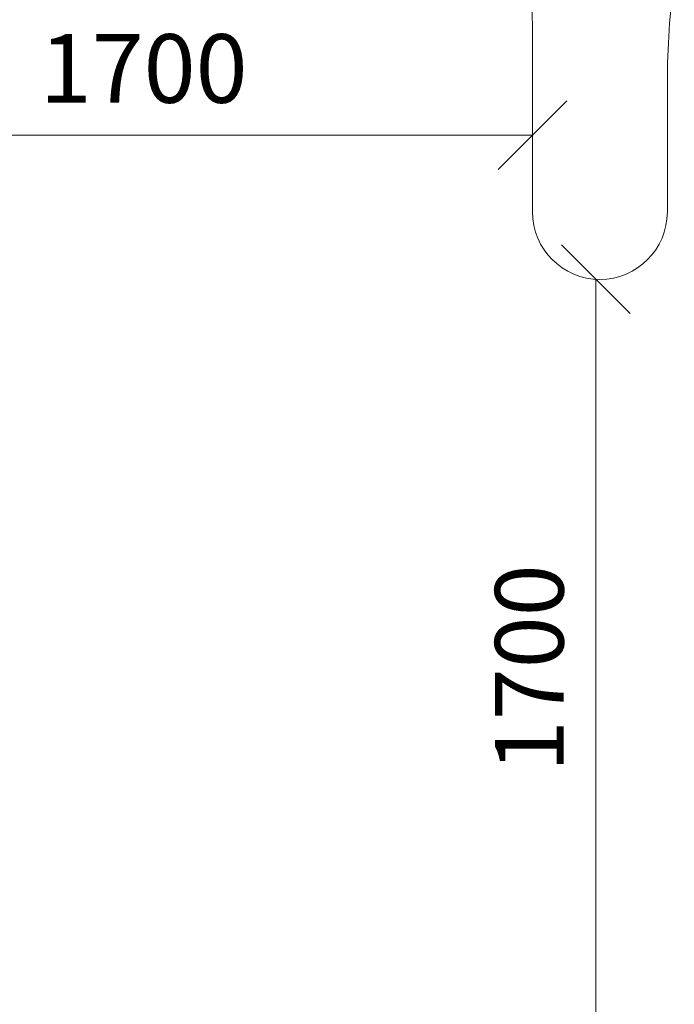
# Model space of a CAD drawing. Units: millimetres. Extents: x -581 to 578302, y 658 to 596964.
# Drawn here: x 3458 to 4889, y 6240 to 8391 of the extents above; entities that cross this region are included whole.
import ezdxf

# ---------------------------------------------------------------- set-up
doc = ezdxf.new("R2010")
doc.units = ezdxf.units.MM
doc.layers.get('0').update_dxf_attribs({"color": 1, "lineweight": 15})
doc.layers.get('Defpoints').update_dxf_attribs({"lineweight": 15})
doc.layers.add('Подписи', color=7, linetype='Continuous', lineweight=15)
doc.styles.add('GOST-2.304_Type-B_italic', font='GOST Common Italic.ttf')
doc.dimstyles.new('Мой размер', dxfattribs={"dimtxt": 150, "dimasz": 150, "dimexe": 0, "dimexo": 0.625, "dimgap": 50, "dimtad": 1, "dimtxsty": 'GOST-2.304_Type-B_italic', "dimblk": 'OBLIQUE', "dimcen": 2.5, "dimclrt": 256, "dimadec": 0, "dimazin": 0, "dimtfac": 1, "dimtmove": 0, "dimatfit": 3, "dimfxl": 1, "dimlwd": -1, "dimlwe": -1, "dimarcsym": 0})

# ---------------------------------------------------------------- blocks, each defined once
blk = doc.blocks.new('_Oblique')
at = {"color": 0, "linetype": 'ByBlock', "lineweight": -2}
blk.add_line((-0.5, -0.5), (0.5, 0.5), dxfattribs=at)
blk = doc.blocks.new('*D133')
at = {"layer": 'Defpoints', "color": 0, "ltscale": 600, "transparency": 16777216}
for p in [(4717.1, 7824.1), (4717.1, 6123.9), (4717.1, 6123.9)]:
    blk.add_point(p, dxfattribs=at)
at = {"layer": 'Подписи', "color": 0, "ltscale": 600, "transparency": 16777216}
for p, q in [((4717.8, 7824.1), (4717.1, 7824.1)), ((4717.1, 7824.1), (4717.1, 6123.9)), ((4717.8, 6123.9), (4717.1, 6123.9))]:
    blk.add_line(p, q, dxfattribs=at)
at = {"layer": 'Подписи', "color": 0, "ltscale": 600, "transparency": 16777216, "xscale": 150, "yscale": 150, "zscale": 150}
for p, rotation in [((4717.1, 7824.1), 90), ((4717.1, 6123.9), 270)]:
    blk.add_blockref('_Oblique', p, dxfattribs=dict(at, rotation=rotation))
at = {"layer": 'Подписи', "ltscale": 600, "transparency": 16777216, "insert": (4591.2, 6974), "char_height": 150, "attachment_point": 5, "rotation": 90, "style": 'GOST-2.304_Type-B_italic'}
blk.add_mtext('1700', dxfattribs=at)
blk = doc.blocks.new('*D135')
at = {"layer": 'Defpoints', "color": 0, "ltscale": 600, "transparency": 16777216}
for p in [(2878.8, 8139.4), (4578.8, 8139.4), (4578.8, 8139.4)]:
    blk.add_point(p, dxfattribs=at)
at = {"layer": 'Подписи', "color": 0, "ltscale": 600, "transparency": 16777216}
for p, q in [((2878.8, 8140), (2878.8, 8139.4)), ((2878.8, 8139.4), (4578.8, 8139.4)), ((4578.8, 8140), (4578.8, 8139.4))]:
    blk.add_line(p, q, dxfattribs=at)
at = {"layer": 'Подписи', "color": 0, "ltscale": 600, "transparency": 16777216, "xscale": 150, "yscale": 150, "zscale": 150, "rotation": 180}
blk.add_blockref('_Oblique', (2878.8, 8139.4), dxfattribs=at)
at = {"layer": 'Подписи', "color": 0, "ltscale": 600, "transparency": 16777216, "xscale": 150, "yscale": 150, "zscale": 150}
blk.add_blockref('_Oblique', (4578.8, 8139.4), dxfattribs=at)
at = {"layer": 'Подписи', "ltscale": 600, "transparency": 16777216, "insert": (3728.8, 8265.4), "char_height": 150, "attachment_point": 5, "style": 'GOST-2.304_Type-B_italic'}
blk.add_mtext('1700', dxfattribs=at)

msp = doc.modelspace()

# ---------------------------------------------------------------- linework, layer by layer
at = {"layer": 'Подписи'}
for p, q in [((4578.766, 8366.94), (4578.766, 7971.224)), ((4873.463, 7971.224), (4873.463, 8252.976))]:
    msp.add_line(p, q, dxfattribs=at)
for centre, start, end in [((2878.766, 8366.94), 0, 90), ((6573.463, 8252.976), 90, 180)]:
    msp.add_arc(centre, 1700, start, end, dxfattribs=at)
at = {"layer": 'Подписи', "ltscale": 600}
msp.add_arc((4726.115, 7971.224), 147.349, 180, 0, dxfattribs=at)

# ---------------------------------------------------------------- dimensions: what is measured, and where the dimension line sits
dim = msp.add_linear_dim(base=(4578.766, 8139.39), p1=(2878.766, 8139.39), p2=(4578.766, 8139.39), dimstyle='Мой размер', dxfattribs=at)
dim.commit()
dim.dimension.update_dxf_attribs({"geometry": '*D135', "text_midpoint": (3728.766, 8265.356)})
dim = msp.add_linear_dim(base=(4717.132, 6123.876), p1=(4717.132, 7824.15), p2=(4717.132, 6123.876), angle=90, text='1700', dimstyle='Мой размер', dxfattribs=at)
dim.commit()
dim.dimension.update_dxf_attribs({"geometry": '*D133', "text_midpoint": (4591.166, 6974.013)})

doc.saveas('drawing.dxf')
